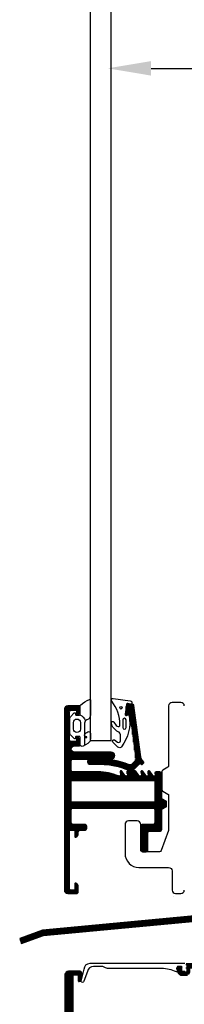
# Model space of a CAD drawing. Extents: x 0 to 920, y 0 to 1415.
# Drawn here: x 142 to 189, y 530 to 813 of the extents above; entities that cross this region are included whole.
import ezdxf

# ---------------------------------------------------------------- set-up
doc = ezdxf.new("R2010")
doc.units = 0
doc.header["$LTSCALE"] = 30
doc.header["$MEASUREMENT"] = 0
for name, color, linetype in [('015', 5, 'CONTINUOUS'), ('025', 1, 'CONTINUOUS'), ('03', 1, 'CONTINUOUS'), ('DIM', 3, 'CONTINUOUS')]:
    doc.layers.add(name, color=color, linetype=linetype)
pattern_1 = [(90, (-75.46084, 60.5707), (-0.3, 2e-17), [])]
pattern_2 = [(90, (0, 0), (-0.3, 2e-17), [])]

msp = doc.modelspace()

# ---------------------------------------------------------------- hatches: boundary and pattern name
at = {"layer": '025'}
h = msp.add_hatch(dxfattribs=at)
h.set_pattern_fill('_USER', color=256, scale=0.3, angle=90, style=0, pattern_type=0)
h.set_pattern_definition(pattern_1)
edge = h.paths.add_edge_path()
edge.add_arc((177.14, 596.58), 0.3, 35.5, 190)
edge.add_line((176.85, 596.52), (176.99, 595.73))
edge.add_arc((176.69, 595.68), 0.3, -90, 10, ccw=False)
edge.add_line((176.69, 595.38), (176.57, 595.38))
edge.add_arc((176.57, 595.78), 0.4, 215.5, 270, ccw=False)
edge.add_line((176.25, 595.54), (175.39, 596.75))
edge.add_arc((175.14, 596.58), 0.3, 35.5, 190)
edge.add_line((174.85, 596.52), (174.99, 595.73))
edge.add_arc((174.69, 595.68), 0.3, -90, 10, ccw=False)
edge.add_line((174.69, 595.38), (174.57, 595.38))
edge.add_arc((174.57, 595.78), 0.4, 215.5, 270, ccw=False)
edge.add_line((174.25, 595.54), (173.39, 596.75))
edge.add_arc((173.14, 596.58), 0.3, 35.5, 190)
edge.add_line((172.85, 596.52), (172.99, 595.73))
edge.add_arc((172.69, 595.68), 0.3, -90, 10, ccw=False)
edge.add_line((172.69, 595.38), (172.57, 595.38))
edge.add_arc((172.57, 595.78), 0.4, 215.5, 270, ccw=False)
edge.add_line((172.25, 595.54), (171.39, 596.75))
edge.add_arc((171.14, 596.58), 0.3, 35.5, 190)
edge.add_line((170.85, 596.52), (170.99, 595.73))
edge.add_arc((170.69, 595.68), 0.3, -90, 10, ccw=False)
edge.add_line((170.69, 595.38), (170.57, 595.38))
edge.add_arc((170.57, 595.78), 0.4, 247.2318, 270, ccw=False)
edge.add_arc((164.61, 581.58), 15, 67.2318, 90)
edge.add_line((164.61, 596.58), (157.34, 596.58))
edge.add_arc((157.34, 597.08), 0.5, 180, 270, ccw=False)
edge.add_line((156.84, 597.08), (156.84, 599.78))
edge.add_arc((157.34, 599.78), 0.5, 90, 180, ccw=False)
edge.add_line((157.34, 600.28), (168.34, 600.28))
edge.add_arc((168.34, 601.28), 1, 270, 450)
edge.add_line((168.34, 602.28), (157.74, 602.28))
edge.add_arc((157.74, 603.18), 0.9, 90, 270, ccw=False)
edge.add_line((157.74, 604.08), (159.04, 604.08))
edge.add_arc((159.04, 604.38), 0.3, 270, 360)
edge.add_line((159.34, 604.38), (159.34, 605.58))
edge.add_arc((158.31, 605.58), 1.03, 359.8537, 434.2375)
edge.add_arc((158.54, 606.38), 0.2, 75.523, 180)
edge.add_line((158.34, 606.38), (158.34, 605.53))
edge.add_arc((158.14, 605.53), 0.2, -90, 0, ccw=False)
edge.add_line((158.14, 605.33), (156.84, 605.33))
edge.add_arc((156.84, 605.83), 0.5, 180, 270, ccw=False)
edge.add_line((156.34, 605.83), (156.34, 613.83))
edge.add_arc((156.84, 613.83), 0.5, 90, 180, ccw=False)
edge.add_line((156.84, 614.33), (158.14, 614.33))
edge.add_arc((158.14, 614.13), 0.2, 0, 90, ccw=False)
edge.add_line((158.34, 614.13), (158.34, 613.28))
edge.add_arc((158.54, 613.28), 0.2, 180, 284.477)
edge.add_arc((158.31, 614.07), 1.03, 285.7625, 360.1463)
edge.add_line((159.34, 614.08), (159.34, 615.28))
edge.add_arc((159.04, 615.28), 0.3, 0, 90)
edge.add_line((159.04, 615.58), (155.84, 615.58))
edge.add_arc((155.84, 614.58), 1, 90, 180)
edge.add_line((154.84, 614.58), (154.84, 562.58))
edge.add_arc((155.84, 562.58), 1, 180, 270)
edge.add_line((155.84, 561.58), (158.34, 561.58))
edge.add_arc((158.34, 562.08), 0.5, 270, 360)
edge.add_line((158.84, 562.08), (158.84, 563.58))
edge.add_arc((157.81, 563.58), 1.03, 359.8537, 434.2375)
edge.add_arc((158.04, 564.38), 0.2, 75.523, 180)
edge.add_line((157.84, 564.38), (157.84, 562.78))
edge.add_arc((157.64, 562.78), 0.2, 270, 360, ccw=False)
edge.add_line((157.64, 562.58), (156.54, 562.58))
edge.add_arc((156.54, 562.78), 0.2, 180, 270, ccw=False)
edge.add_line((156.34, 562.78), (156.34, 579.58))
edge.add_arc((156.54, 579.58), 0.2, 90, 180, ccw=False)
edge.add_line((156.54, 579.78), (157.64, 579.78))
edge.add_arc((157.64, 579.58), 0.2, 0, 90, ccw=False)
edge.add_line((157.84, 579.58), (157.84, 577.98))
edge.add_arc((158.04, 577.98), 0.2, 180, 284.477)
edge.add_arc((157.81, 578.77), 1.03, 285.7625, 360.1463)
edge.add_line((158.84, 578.78), (158.84, 579.28))
edge.add_arc((159.34, 579.28), 0.5, 90, 180, ccw=False)
edge.add_line((159.34, 579.78), (160.49, 579.78))
edge.add_arc((160.49, 580.63), 0.85, 270, 450)
edge.add_line((160.49, 581.48), (157.34, 581.48))
edge.add_arc((157.34, 581.98), 0.5, 180, 270, ccw=False)
edge.add_line((156.84, 581.98), (156.84, 585.68))
edge.add_arc((157.34, 585.68), 0.5, 90, 180, ccw=False)
edge.add_line((157.34, 586.18), (180.34, 586.18))
edge.add_arc((180.34, 585.68), 0.5, 0, 90, ccw=False)
edge.add_line((180.84, 585.68), (180.84, 581.98))
edge.add_arc((180.34, 581.98), 0.5, 270, 360, ccw=False)
edge.add_line((180.34, 581.48), (177.34, 581.48))
edge.add_arc((177.34, 580.98), 0.5, 90, 180)
edge.add_line((176.84, 580.98), (176.84, 574.08))
edge.add_arc((177.34, 574.08), 0.5, 180, 270)
edge.add_line((177.34, 573.58), (178.34, 573.58))
edge.add_arc((178.34, 574.08), 0.5, 270, 360)
edge.add_line((178.84, 574.08), (178.84, 578.98))
edge.add_arc((179.34, 578.98), 0.5, 90, 180, ccw=False)
edge.add_line((179.34, 579.48), (182.34, 579.48))
edge.add_arc((182.34, 579.98), 0.5, 270, 360)
edge.add_line((182.84, 579.98), (182.84, 585.48))
edge.add_arc((183.34, 585.48), 0.5, 120, 180, ccw=False)
edge.add_line((183.09, 585.91), (184.14, 586.52))
edge.add_arc((184.04, 586.69), 0.2, 300, 360)
edge.add_line((184.24, 586.69), (184.24, 587.96))
edge.add_arc((184.04, 587.96), 0.2, 0, 60)
edge.add_line((184.14, 588.13), (183.09, 588.74))
edge.add_arc((183.34, 589.17), 0.5, 180, 240, ccw=False)
edge.add_line((182.84, 589.17), (182.84, 596.08))
edge.add_arc((182.34, 596.08), 0.5, 360, 450)
edge.add_line((182.34, 596.58), (181.2, 596.58))
edge.add_arc((181.2, 596.28), 0.3, 90, 190)
edge.add_line((180.9, 596.22), (180.99, 595.73))
edge.add_arc((180.69, 595.68), 0.3, -90, 10, ccw=False)
edge.add_line((180.69, 595.38), (180.57, 595.38))
edge.add_arc((180.57, 595.78), 0.4, 215.5, 270, ccw=False)
edge.add_line((180.25, 595.54), (179.39, 596.75))
edge.add_arc((179.14, 596.58), 0.3, 35.5, 190)
edge.add_line((178.85, 596.52), (178.99, 595.73))
edge.add_arc((178.69, 595.68), 0.3, -90, 10, ccw=False)
edge.add_line((178.69, 595.38), (178.57, 595.38))
edge.add_arc((178.57, 595.78), 0.4, 215.5, 270, ccw=False)
edge.add_line((178.25, 595.54), (177.39, 596.75))
edge = h.paths.add_edge_path(flags=16)
edge.add_arc((157.04, 593.88), 0.2, 90, 180, ccw=False)
edge.add_line((157.04, 594.08), (180.64, 594.08))
edge.add_arc((180.64, 593.88), 0.2, 0, 90, ccw=False)
edge.add_line((180.84, 593.88), (180.84, 588.08))
edge.add_arc((180.64, 588.08), 0.2, -90, 0, ccw=False)
edge.add_line((180.64, 587.88), (157.04, 587.88))
edge.add_arc((157.04, 588.08), 0.2, 180, 270, ccw=False)
edge.add_line((156.84, 588.08), (156.84, 593.88))
h = msp.add_hatch(dxfattribs=at)
h.set_pattern_fill('_USER', color=256, scale=0.3, angle=90, style=0, pattern_type=0)
h.set_pattern_definition(pattern_1)
edge = h.paths.add_edge_path()
edge.add_line((165.24, 600.28), (162.24, 600.28))
edge.add_arc((162.24, 599.53), 0.75, 90, 270)
edge.add_line((162.24, 598.78), (165.24, 598.78))
edge.add_arc((165.24, 579.28), 19.5, 66.0598, 90, ccw=False)
edge.add_arc((172.75, 596.18), 1, 35, 66.0598, ccw=False)
edge.add_line((173.57, 596.76), (174.45, 595.5))
edge.add_arc((174.69, 595.68), 0.3, 215, 373.2313)
edge.add_line((174.98, 595.74), (174.82, 596.66))
edge.add_arc((175.81, 596.84), 1, 135, 190, ccw=False)
edge.add_line((175.1, 597.54), (176.43, 598.87))
edge.add_arc((176.64, 598.66), 0.3, 45, 135, ccw=False)
edge.add_line((176.85, 598.87), (176.92, 598.8))
edge.add_arc((177.14, 599.01), 0.3, 225, 315)
edge.add_line((177.35, 598.8), (177.63, 599.09))
edge.add_arc((177.42, 599.3), 0.3, 315, 405)
edge.add_line((177.63, 599.51), (177.37, 599.77))
edge.add_arc((178.78, 601.19), 2, 187.5, 225, ccw=False)
edge.add_line((176.8, 600.93), (174.86, 615.68))
edge.add_arc((174.56, 615.64), 0.3, 7.5, 80)
edge.add_line((174.61, 615.94), (173.07, 616.21))
edge.add_arc((173.01, 615.91), 0.3, 80, 172)
edge.add_line((172.72, 615.95), (172.38, 613.58))
edge.add_arc((172.68, 613.54), 0.3, 172, 260)
edge.add_line((172.63, 613.24), (173.47, 613.09))
edge.add_arc((173.42, 612.8), 0.3, 7.5, 80, ccw=False)
edge.add_line((173.72, 612.84), (175.35, 600.47))
edge.add_arc((174.35, 600.33), 1, -45, 7.5, ccw=False)
edge.add_line((175.06, 599.63), (174.34, 598.91))
edge.add_arc((173.63, 599.61), 1, 247.5789, 315, ccw=False)
edge.add_arc((165.24, 579.28), 21, 67.5789, 90)
at = {"layer": '03'}
h = msp.add_hatch(dxfattribs=at)
h.set_pattern_fill('_USER', color=256, scale=0.3, angle=90, style=0, pattern_type=0)
h.set_pattern_definition(pattern_2)
h.paths.add_polyline_path([(197.34, 555.58), (148.57, 550.98), (141.99, 548.59), (142.5, 547.18), (148.88, 549.5), (198.84, 554.17), (198.84, 592.57), (197.34, 592.57), (198.84, 592.57), (197.34, 592.57)])
h = msp.add_hatch(dxfattribs=at)
h.set_pattern_fill('_USER', color=256, scale=0.3, style=0, pattern_type=0)
h.set_pattern_definition([(0, (118.96488, 331.4024), (0, 0.3), [])])
edge = h.paths.add_edge_path()
edge.add_arc((190, 541.3), 0.2, 90, 180, ccw=False)
edge.add_line((190, 541.5), (208.5, 541.5))
edge.add_arc((208.5, 541), 0.5, 0, 90, ccw=False)
edge.add_line((209, 541), (209, 540.7))
edge.add_arc((208.5, 540.7), 0.5, 270, 360, ccw=False)
edge.add_line((208.5, 540.2), (191.3, 540.2))
edge.add_arc((191.3, 539.9), 0.3, 90, 180)
edge.add_line((191, 539.9), (191, 539.2))
edge.add_arc((189.8, 539.2), 1.2, 270, 360, ccw=False)
edge.add_line((189.8, 538), (188.7, 538))
edge.add_arc((188.7, 539.2), 1.2, 180, 270, ccw=False)
edge.add_line((187.5, 539.2), (187.5, 539.66))
edge.add_arc((187.3, 539.66), 0.2, 0, 60)
edge.add_arc((187.5, 540), 0.2, 119.6232, 240, ccw=False)
edge.add_arc((187.3, 540.35), 0.2, 299.6232, 354.5236)
edge.add_arc((187.8, 540.3), 0.3, 90, 174.5236, ccw=False)
edge.add_line((187.8, 540.6), (188.4, 540.6))
edge.add_arc((188.4, 540.4), 0.2, 0, 90, ccw=False)
edge.add_line((188.6, 540.4), (188.6, 540.39))
edge.add_arc((188.4, 540.39), 0.2, 318.5904, 360, ccw=False)
edge.add_arc((188.7, 540.13), 0.2, 138.5904, 180)
edge.add_line((188.5, 540.13), (188.5, 539.2))
edge.add_arc((188.7, 539.2), 0.2, 180, 270)
edge.add_line((188.7, 539), (189.8, 539))
edge.add_arc((189.8, 539.2), 0.2, 270, 360)
edge.add_line((190, 539.2), (190, 539.76))
edge.add_arc((189.8, 539.76), 0.2, 0, 60)
edge.add_arc((190, 540.1), 0.2, 180, 240, ccw=False)
edge.add_line((189.8, 540.1), (189.8, 540.11))
edge.add_arc((190, 540.11), 0.2, 120, 180, ccw=False)
edge.add_arc((189.8, 540.45), 0.2, 300, 360)
edge.add_line((190, 540.45), (190, 540.65))
edge.add_arc((189.8, 540.65), 0.2, 0, 60)
edge.add_arc((190, 541), 0.2, 180, 240, ccw=False)
edge.add_line((189.8, 541), (189.8, 541.3))
h = msp.add_hatch(dxfattribs=at)
h.set_pattern_fill('_USER', color=256, scale=0.3, angle=90, style=0, pattern_type=0)
h.set_pattern_definition(pattern_2)
edge = h.paths.add_edge_path()
edge.add_arc((186.02, 515.09), 0.2, 138, 183)
edge.add_line((185.82, 515.08), (185.86, 514.22))
edge.add_arc((185.66, 514.21), 0.2, -84.2173, 3, ccw=False)
edge.add_line((185.68, 514.01), (183.81, 513.82))
edge.add_arc((183.73, 514.62), 0.8, 228, 275.7827, ccw=False)
edge.add_line((183.2, 514.02), (182.7, 514.47))
edge.add_arc((183.04, 514.84), 0.5, 180, 228, ccw=False)
edge.add_line((182.54, 514.84), (182.54, 516.93))
edge.add_arc((182.74, 516.93), 0.2, 93, 180, ccw=False)
edge.add_line((182.72, 517.13), (183.5, 517.17))
edge.add_arc((183.49, 517.37), 0.2, 273, 318)
edge.add_line((183.64, 517.24), (184.59, 518.29))
edge.add_arc((184.21, 518.62), 0.5, 318, 408)
edge.add_line((184.55, 518.99), (182.46, 520.87))
edge.add_arc((182.13, 520.5), 0.5, 48, 90)
edge.add_line((182.13, 521), (176.19, 521))
edge.add_arc((176.19, 520.15), 0.85, 90, 270)
edge.add_line((176.19, 519.3), (179.44, 519.3))
edge.add_arc((179.44, 518.8), 0.5, 0, 90, ccw=False)
edge.add_line((179.94, 518.8), (179.94, 514.1))
edge.add_arc((179.44, 514.1), 0.5, -90, 0, ccw=False)
edge.add_line((179.44, 513.6), (158.24, 513.6))
edge.add_arc((158.24, 514.1), 0.5, 180, 270, ccw=False)
edge.add_line((157.74, 514.1), (157.74, 518.8))
edge.add_arc((158.24, 518.8), 0.5, 90, 180, ccw=False)
edge.add_line((158.24, 519.3), (161.49, 519.3))
edge.add_arc((161.49, 520.15), 0.85, 270, 450)
edge.add_line((161.49, 521), (160.34, 521))
edge.add_arc((160.34, 521.5), 0.5, 180, 270, ccw=False)
edge.add_line((159.84, 521.5), (159.84, 522.03))
edge.add_arc((158.84, 522.03), 1, 0, 75.5225)
edge.add_arc((159.04, 522.8), 0.2, 75.5225, 180)
edge.add_line((158.84, 522.8), (158.84, 521.2))
edge.add_arc((158.64, 521.2), 0.2, -90, 0, ccw=False)
edge.add_line((158.64, 521), (157.54, 521))
edge.add_arc((157.54, 521.2), 0.2, 180, 270, ccw=False)
edge.add_line((157.34, 521.2), (157.34, 538))
edge.add_arc((157.54, 538), 0.2, 90, 180, ccw=False)
edge.add_line((157.54, 538.2), (158.64, 538.2))
edge.add_arc((158.64, 538), 0.2, 0, 90, ccw=False)
edge.add_line((158.84, 538), (158.84, 536.4))
edge.add_arc((159.04, 536.4), 0.2, 180, 284.4775)
edge.add_arc((158.84, 537.18), 1, 284.4775, 360)
edge.add_line((159.84, 537.18), (159.84, 538.7))
edge.add_arc((159.34, 538.7), 0.5, 0, 90)
edge.add_line((159.34, 539.2), (156.04, 539.2))
edge.add_arc((156.04, 538.2), 1, 90, 180)
edge.add_line((155.04, 538.2), (155.04, 486.2))
edge.add_arc((156.04, 486.2), 1, 180, 270)
edge.add_line((156.04, 485.2), (160.04, 485.2))
edge.add_arc((160.04, 485.5), 0.3, 270, 360)
edge.add_line((160.34, 485.5), (160.34, 486.73))
edge.add_arc((159.34, 486.73), 1, 360, 435.5225)
edge.add_arc((159.54, 487.5), 0.2, 75.5225, 180)
edge.add_line((159.34, 487.5), (159.34, 486.65))
edge.add_arc((159.14, 486.65), 0.2, 270, 360, ccw=False)
edge.add_line((159.14, 486.45), (157.84, 486.45))
edge.add_arc((157.84, 486.95), 0.5, 180, 270, ccw=False)
edge.add_line((157.34, 486.95), (157.34, 494.95))
edge.add_arc((157.84, 494.95), 0.5, 90, 180, ccw=False)
edge.add_line((157.84, 495.45), (159.14, 495.45))
edge.add_arc((159.14, 495.25), 0.2, 0, 90, ccw=False)
edge.add_line((159.34, 495.25), (159.34, 494.4))
edge.add_arc((159.54, 494.4), 0.2, 180, 284.4775)
edge.add_arc((159.34, 495.18), 1, 284.4775, 360)
edge.add_line((160.34, 495.18), (160.34, 496.4))
edge.add_arc((160.04, 496.4), 0.3, 360, 450)
edge.add_line((160.04, 496.7), (158.34, 496.7))
edge.add_arc((158.34, 497.2), 0.5, 180, 270, ccw=False)
edge.add_line((157.84, 497.2), (157.84, 498.7))
edge.add_arc((158.34, 498.7), 0.5, 90, 180, ccw=False)
edge.add_line((158.34, 499.2), (160.04, 499.2))
edge.add_arc((160.04, 499.5), 0.3, 270, 360)
edge.add_line((160.34, 499.5), (160.34, 500.8))
edge.add_arc((160.14, 500.8), 0.2, 0, 90)
edge.add_line((160.14, 501), (158.34, 501))
edge.add_arc((158.34, 501.5), 0.5, 180, 270, ccw=False)
edge.add_line((157.84, 501.5), (157.84, 503.7))
edge.add_arc((158.34, 503.7), 0.5, 90, 180, ccw=False)
edge.add_line((158.34, 504.2), (175.97, 504.2))
edge.add_arc((175.97, 504.7), 0.5, 270, 330)
edge.add_line((176.4, 504.45), (176.96, 505.41))
edge.add_arc((177.13, 505.31), 0.2, 60, 150, ccw=False)
edge.add_line((177.23, 505.49), (177.93, 505.09))
edge.add_arc((177.83, 504.91), 0.2, -30, 60, ccw=False)
edge.add_line((178, 504.81), (178.02, 504.85))
edge.add_arc((178.19, 504.75), 0.2, 150, 220)
edge.add_line((178.04, 504.62), (178.6, 503.95))
edge.add_arc((178.76, 504.08), 0.2, 220, 325)
edge.add_line((178.92, 503.96), (180.55, 506.29))
edge.add_arc((180.38, 506.4), 0.2, 325, 499.6511)
edge.add_arc((180.08, 506.66), 0.2, 259.6511, 319.6511, ccw=False)
edge.add_line((180.04, 506.47), (178.48, 506.75))
edge.add_arc((178.45, 506.55), 0.2, 79.6511, 116.521)
edge.add_arc((178.22, 507), 0.3, 150, 296.521, ccw=False)
edge.add_line((177.96, 507.15), (180.21, 511.05))
edge.add_arc((180.56, 510.85), 0.4, 30, 150, ccw=False)
edge.add_line((180.91, 511.05), (181.83, 509.45))
edge.add_arc((182.26, 509.7), 0.5, 210, 330)
edge.add_line((182.7, 509.45), (183.96, 511.64))
edge.add_arc((184.83, 511.14), 1, 101.7827, 150, ccw=False)
edge.add_line((184.62, 512.12), (190.78, 513.4))
edge.add_arc((190.72, 513.7), 0.3, 281.7827, 355)
edge.add_line((191.02, 513.67), (191.06, 514.17))
edge.add_arc((190.77, 514.19), 0.3, 355, 442.9357)
edge.add_arc((191.37, 519.1), 4.65, 228, 262.9357, ccw=False)
edge.add_line((188.26, 515.65), (187.52, 516.32))
edge.add_arc((187.19, 515.95), 0.5, 48, 138)
edge.add_line((186.82, 516.28), (185.87, 515.23))
edge.add_line((185.87, 515.23), (186.82, 516.28))
edge.add_line((186.82, 516.28), (185.95, 515.32))
edge.add_line((185.95, 515.32), (185.87, 515.23))
edge = h.paths.add_edge_path(flags=16)
edge.add_arc((158.04, 511.7), 0.2, 90, 180)
edge.add_line((157.84, 511.7), (157.84, 505.9))
edge.add_arc((158.04, 505.9), 0.2, 180, 270)
edge.add_line((158.04, 505.7), (175.04, 505.7))
edge.add_arc((175.04, 505.9), 0.2, 270, 360)
edge.add_line((175.24, 505.9), (175.24, 511.7))
edge.add_arc((175.04, 511.7), 0.2, 0, 90)
edge.add_line((175.04, 511.9), (158.04, 511.9))

# ---------------------------------------------------------------- linework, layer by layer
at = {"layer": '015'}
msp.add_line((162.34, 605.58), (168.34, 605.58), dxfattribs=at)
for points in [[(160.64, 606.48), (161.24, 606.48, 0.876976), (161.27, 606.67), (160.94, 606.76, -0.570726), (160.75, 607.43, -0.043994), (161.55, 608.12, -0.613196), (162.34, 607.71), (162.34, 606.07, -0.267949), (161.59, 604.77), (160.24, 604, -0.57735), (159.34, 604.51), (159.34, 606.61, 0.414214), (159.14, 606.81), (158.24, 606.81, 0.414214), (158.04, 606.61), (158.04, 606.31, -0.668179), (157.7, 606.17), (156.59, 607.29, -0.198912), (156.44, 607.64), (156.44, 612.09, -0.198912), (156.59, 612.44), (157.7, 613.56, -0.668179), (158.04, 613.41), (158.04, 613.11, 0.414214), (158.24, 612.91), (159.14, 612.91, 0.414214), (159.34, 613.11), (159.34, 615.41, -0.201852), (159.49, 615.76, -0.11068), (162.07, 617.4, -0.519074), (162.34, 617.21), (162.34, 612.95, -0.321725), (161.32, 611.53, 0.321725), (160.64, 610.58), (160.64, 606.48), (160.64, 604.23)], [(189.34, 615.58, 0.414214), (188.34, 616.58), (185.84, 616.58, 0.414214), (184.84, 615.58), (184.84, 598.36, -0.267949), (184.59, 597.93), (183.14, 597.09, 0.267949), (182.89, 596.66), (182.89, 591.49, 0.267949), (183.14, 591.06), (184.59, 590.22, -0.267949), (184.84, 589.79), (184.84, 579.85, -0.087489), (184.81, 579.68), (182.71, 573.91, -0.315299), (182.24, 573.58), (177.29, 573.58, -0.414214), (176.79, 574.08), (176.79, 581.48, 0.414214), (175.79, 582.48), (173.29, 582.48, 0.414214), (172.29, 581.48), (172.29, 573.08, 0.414214), (176.29, 569.08), (184.84, 569.08, -0.414214), (185.84, 568.08), (185.84, 562.58, 0.414214), (186.84, 561.58), (188.34, 561.58, 0.414214), (189.34, 562.58)], [(159.28, 612.97, -0.205119), (160.95, 611.3)]]:
    msp.add_lwpolyline(points, format="xyb", dxfattribs=at)
for points in [[(170.84, 610.14, 0.176673), (168.46, 616.92, -0.683473), (168.91, 617.74), (173.76, 617.06, -0.549906), (174.18, 616.13, -0.308622), (173.97, 616.05), (173.07, 616.24, 0.433942), (172.71, 615.98), (172.32, 613.18, 0.537319), (172.69, 612.85), (173.21, 612.99, -0.438449), (173.46, 612.83, -0.210439), (171.3, 603.82, -0.4468), (170.26, 603.73), (168.77, 605.15, -0.934652), (169.28, 605.77), (170.15, 605.14, 0.611586), (170.94, 605.54), (170.94, 607.24, 0.295568), (170.35, 608.15, -0.242756), (168.35, 610.66, -0.892022), (169.11, 610.91, 0.126553), (170.04, 609.74, 0.613578)], [(157.44, 610.81, -1), (159.44, 610.81), (159.44, 608.91, -1), (157.44, 608.91)], [(171.61, 609.34, 1), (172.61, 609.34), (172.61, 611.54, 1), (171.61, 611.54)]]:
    msp.add_lwpolyline(points, format="xyb", close=True, dxfattribs=at)
msp.add_circle((171.11, 615.04), 0.35, dxfattribs=at)
at = {"layer": '025'}
msp.add_lwpolyline([(197.34, 555.58), (148.57, 550.98), (141.99, 548.59), (142.5, 547.18), (148.88, 549.5), (198.84, 554.17), (198.84, 592.57), (197.34, 592.57), (198.84, 592.57), (197.34, 592.57)], close=True, dxfattribs=at)
at = {"layer": '03'}
for p, q in [((162.34, 605.58), (162.34, 948.97)), ((168.34, 605.58), (168.34, 948.97)), ((166.84, 586.18), (176.84, 586.18)), ((186.34, 560.61), (186.34, 560.63)), ((186.34, 560.63), (186.34, 560.63))]:
    msp.add_line(p, q, dxfattribs=at)
for points in [[(177.39, 596.75, 0.799004), (176.85, 596.52), (176.99, 595.73, -0.466308), (176.69, 595.38), (176.57, 595.38, -0.242387), (176.25, 595.54), (175.39, 596.75, 0.799004), (174.85, 596.52), (174.99, 595.73, -0.466308), (174.69, 595.38), (174.57, 595.38, -0.242387), (174.25, 595.54), (173.39, 596.75, 0.799004), (172.85, 596.52), (172.99, 595.73, -0.466308), (172.69, 595.38), (172.57, 595.38, -0.242387), (172.25, 595.54), (171.39, 596.75, 0.799004), (170.85, 596.52), (170.99, 595.73, -0.466308), (170.69, 595.38), (170.57, 595.38, -0.099673), (170.42, 595.41, 0.099673), (164.61, 596.58), (157.34, 596.58, -0.414214), (156.84, 597.08), (156.84, 599.78, -0.414214), (157.34, 600.28), (168.34, 600.28, 1), (168.34, 602.28), (157.74, 602.28, -1), (157.74, 604.08), (159.04, 604.08, 0.414214), (159.34, 604.38), (159.34, 605.58, 0.336458), (158.59, 606.57, 0.490311), (158.34, 606.38), (158.34, 605.53, -0.414214), (158.14, 605.33), (156.84, 605.33, -0.414214), (156.34, 605.83), (156.34, 613.83, -0.414214), (156.84, 614.33), (158.14, 614.33, -0.414214), (158.34, 614.13), (158.34, 613.28, 0.490311), (158.59, 613.08, 0.336458), (159.34, 614.08), (159.34, 615.28, 0.414214), (159.04, 615.58), (155.84, 615.58, 0.414214), (154.84, 614.58), (154.84, 562.58, 0.414214), (155.84, 561.58), (158.34, 561.58, 0.414214), (158.84, 562.08), (158.84, 563.58, 0.336458), (158.09, 564.57, 0.490311), (157.84, 564.38), (157.84, 562.78, -0.414214), (157.64, 562.58), (156.54, 562.58, -0.414214), (156.34, 562.78), (156.34, 579.58, -0.414214), (156.54, 579.78), (157.64, 579.78, -0.414214), (157.84, 579.58), (157.84, 577.98, 0.490311), (158.09, 577.78, 0.336458), (158.84, 578.78), (158.84, 579.28, -0.414214), (159.34, 579.78), (160.49, 579.78, 1), (160.49, 581.48), (157.34, 581.48, -0.414214), (156.84, 581.98), (156.84, 585.68, -0.414214), (157.34, 586.18), (180.34, 586.18, -0.414214), (180.84, 585.68), (180.84, 581.98, -0.414214), (180.34, 581.48), (177.34, 581.48, 0.414214), (176.84, 580.98), (176.84, 574.08, 0.414214), (177.34, 573.58), (178.34, 573.58, 0.414214), (178.84, 574.08), (178.84, 578.98, -0.414214), (179.34, 579.48), (182.34, 579.48, 0.414214), (182.84, 579.98), (182.84, 585.48, -0.267949), (183.09, 585.91), (184.14, 586.52, 0.267949), (184.24, 586.69), (184.24, 587.96, 0.267949), (184.14, 588.13), (183.09, 588.74, -0.267949), (182.84, 589.17), (182.84, 596.08, 0.414214), (182.34, 596.58), (181.2, 596.58, 0.466308), (180.9, 596.22), (180.99, 595.73, -0.466308), (180.69, 595.38), (180.57, 595.38, -0.242387), (180.25, 595.54), (179.39, 596.75, 0.799004), (178.85, 596.52), (178.99, 595.73, -0.466308), (178.69, 595.38), (178.57, 595.38, -0.242387), (178.25, 595.54)], [(165.24, 600.28), (162.24, 600.28, 1), (162.24, 598.78), (165.24, 598.78, -0.10484), (173.15, 597.1, -0.13636), (173.57, 596.76), (174.45, 595.5, 0.826033), (174.98, 595.74), (174.82, 596.66, -0.244698), (175.1, 597.54), (176.43, 598.87, -0.414214), (176.85, 598.87), (176.92, 598.8, 0.414214), (177.35, 598.8), (177.63, 599.09, 0.414214), (177.63, 599.51), (177.37, 599.77, -0.165101), (176.8, 600.93), (174.86, 615.68, 0.327333), (174.61, 615.94), (173.07, 616.21, 0.424475), (172.72, 615.95), (172.38, 613.58, 0.404026), (172.63, 613.24), (173.47, 613.09, -0.327333), (173.72, 612.84), (175.35, 600.47, -0.233167), (175.06, 599.63), (174.34, 598.91, -0.302971), (173.25, 598.69, 0.098144)], [(156.84, 593.88, -0.414214), (157.04, 594.08), (180.64, 594.08, -0.414214), (180.84, 593.88), (180.84, 588.08, -0.414214), (180.64, 587.88), (157.04, 587.88, -0.414214), (156.84, 588.08)], [(156.84, 593.88, -0.414214), (157.04, 594.08), (180.64, 594.08, -0.414214), (180.84, 593.88), (180.84, 588.08, -0.414214), (180.64, 587.88), (157.04, 587.88, -0.414214), (156.84, 588.08)]]:
    msp.add_lwpolyline(points, format="xyb", close=True, dxfattribs=at)
for points in [[(189.4, 539.29, 0.169794), (189.3, 539.2, -0.26771), (189.13, 539.1), (188.95, 539.1, -0.349888), (188.65, 539.33), (188.51, 539.97, -0.056183), (188.5, 540.02), (188.5, 540.13, -0.182676), (188.55, 540.26, 0.182676), (188.6, 540.39), (188.6, 540.4, 0.414214), (188.4, 540.6), (187.58, 540.6, 0.384156), (187.28, 540.33, -0.240348), (187.2, 540.22, 0.59856), (187.22, 539.78, -0.284915), (187.33, 539.6), (187.33, 539.2, -0.54034), (187.05, 539.02, 0.090507), (182.85, 540), (167.2, 540, -0.131715), (166.7, 540.13), (166.13, 540.47, 0.131652), (165.63, 540.6), (163.22, 540.6, 0.379966), (161.53, 539.1), (160.4, 536.34, -1.024642), (159.7, 536.35), (160.55, 539.82, -0.410429), (162.25, 541.5), (189.45, 541.5, -0.819865)], [(157.34, 521.2), (157.34, 538, -0.414214), (157.54, 538.2), (158.64, 538.2, -0.414214), (158.84, 538), (158.84, 536.4, 0.490314), (159.09, 536.21, 0.341999), (159.84, 537.18), (159.84, 538.7, 0.414214), (159.34, 539.2), (156.04, 539.2, 0.414214), (155.04, 538.2), (155.04, 486.2, 0.414214)], [(189.8, 538), (188.7, 538, -0.414214), (187.5, 539.2), (187.5, 539.66, 0.267949), (187.4, 539.83, -0.579544), (187.4, 540.18, 0.244238), (187.5, 540.33, -0.386488), (187.8, 540.6), (188.4, 540.6, -0.414214), (188.6, 540.4), (188.6, 540.39, -0.182676), (188.55, 540.26, 0.182676), (188.5, 540.13), (188.5, 539.2, 0.414214), (188.7, 539), (189.8, 539, 0.414214)]]:
    msp.add_lwpolyline(points, format="xyb", dxfattribs=at)
at = {"layer": 'DIM'}
msp.add_line((179.79, 799.14), (404.13, 799.14), dxfattribs=at)
msp.add_solid([(179.79, 797.05), (179.79, 801.22), (167.29, 799.14)], dxfattribs=at)

doc.saveas('drawing.dxf')
